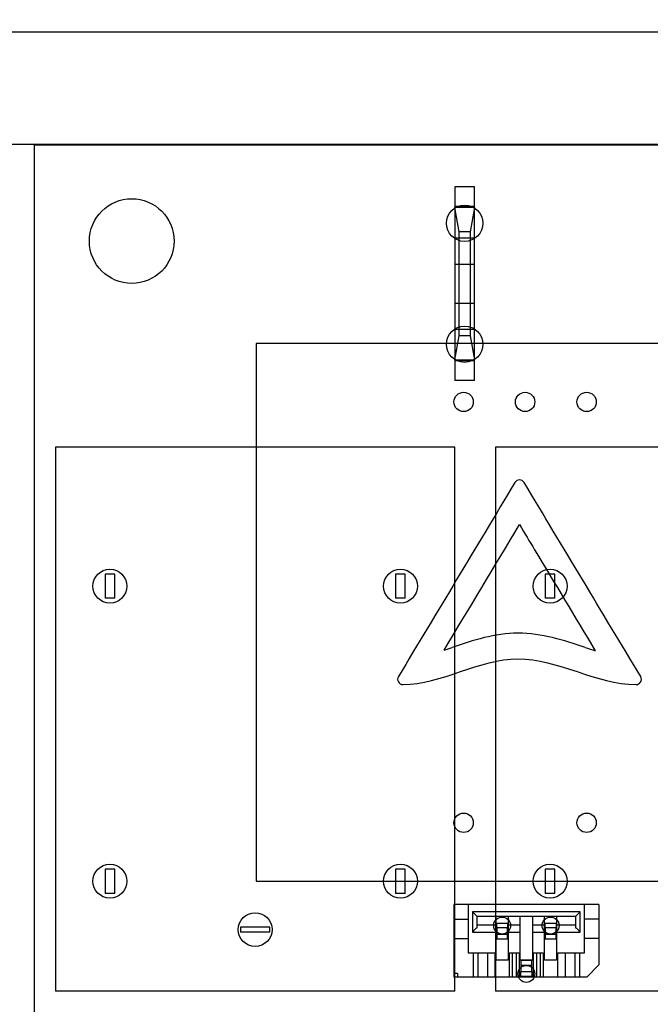
# Model space of a CAD drawing. Units: millimetres. Extents: x 0 to 415, y 0 to 291.
# Drawn here: x 207 to 208, y 266 to 268 of the extents above; entities that cross this region are included whole.
import ezdxf
from ezdxf.enums import TextEntityAlignment as Align
from ezdxf.lldxf.tags import DXFTag

# ---------------------------------------------------------------- set-up
doc = ezdxf.new("R2010")
doc.units = ezdxf.units.MM
for name, color, linetype in [('AC89020010', 7, 'Continuous'), ('Default', 7, 'Continuous'), ('EL89770001', 7, 'Continuous'), ('M289090002', 7, 'Continuous')]:
    doc.layers.add(name, color=color, linetype=linetype)
doc.styles.add('SEACAD_Solid_Edge_ISO', font='txt')
doc.styles.add('SEACAD_Solid_Edge_ISOB', font='seisobd.ttf')
tags = doc.linetypes.add('HIDDEN2', pattern=[4.7625, 3.175, -1.5875]).pattern_tags.tags
tags[6:7] = [DXFTag(74, 4), DXFTag(75, 0), DXFTag(340, '0'), DXFTag(46, 0.0), DXFTag(50, 0.0), DXFTag(44, 0.0), DXFTag(45, 0.0)]
tags[4:5] = [DXFTag(74, 4), DXFTag(75, 0), DXFTag(340, '0'), DXFTag(46, 0.0), DXFTag(50, 0.0), DXFTag(44, 0.0), DXFTag(45, 0.0)]
doc.dimstyles.new('ANGELOPO', dxfattribs={"dimtxt": 2.8, "dimasz": 2.24, "dimexe": 0.56, "dimexo": 0.84, "dimgap": 0.56, "dimtad": 1, "dimdec": 1, "dimlfac": 16.666667, "dimtxsty": 'SEACAD_Solid_Edge_ISO', "dimblk1": '_SE_FILLED', "dimblk2": '_SE_FILLED', "dimsah": 1, "dimcen": 1.4, "dimadec": 1, "dimazin": 0, "dimtfac": 0.7, "dimtmove": 0, "dimatfit": 3, "dimfxl": 1, "dimarcsym": 0})

# ---------------------------------------------------------------- blocks, each defined once
blk = doc.blocks.new('SE')
at = {"layer": 'AC89020010', "color": 7, "linetype": 'Continuous'}
for centre, radius, start, end in [((208.1714, 267.1858), 0.0134, 30.9686, 149.0314), ((206.8729, 270.1526), 3.5539, 288.2278, 288.572), ((209.1796, 269.3388), 2.6914, 251.6821, 252.2493), ((208.4616, 266.7049), 0.012, 317.599, 33.1823)]:
    blk.add_arc(centre, radius, start, end, dxfattribs=at)
for points in [[(208.1599, 267.1927), (208.0637, 267.0322), (207.9674, 266.8718), (207.8712, 266.7114)], [(208.4716, 266.7114), (208.3754, 266.8718), (208.2791, 267.0322), (208.1828, 267.1927)], [(207.9846, 266.777), (208.0468, 266.8808), (208.1091, 266.9846), (208.1714, 267.0883)], [(208.1714, 267.0883), (208.1839, 267.0675), (208.1964, 267.0467), (208.2089, 267.0258)], [(208.2089, 267.0258), (208.2589, 266.9424), (208.309, 266.859), (208.3591, 266.7756)]]:
    blk.add_open_spline(points, degree=3, dxfattribs=at)
for points, knots in [([(208.3337, 266.7838), (208.2812, 266.8011), (208.2269, 266.8191), (208.1675, 266.8191), (208.11, 266.8191), (208.0566, 266.8011), (208.0048, 266.7837)], [0, 0, 0, 0, 0.5, 0.5, 0.5, 1, 1, 1, 1]), ([(207.8712, 266.7114), (207.866, 266.7028), (207.8726, 266.6915), (207.8826, 266.6915), (207.9767, 266.6915), (208.0733, 266.7556), (208.1675, 266.7556), (208.2659, 266.7556), (208.3618, 266.6915), (208.4602, 266.6915), (208.4651, 266.6915), (208.4684, 266.6937), (208.4705, 266.6968)], [0, 0, 0, 0, 0.25, 0.25, 0.25, 0.5, 0.5, 0.5, 0.75, 0.75, 0.75, 1, 1, 1, 1])]:
    blk.add_open_spline(points, degree=3, knots=knots, dxfattribs=at)
at = {"layer": 'EL89770001', "color": 7, "linetype": 'HIDDEN2'}
for p, q in [((216.7803, 268.0317), (205.5603, 268.0317)), ((206.9694, 268.0308), (215.3694, 268.0308)), ((206.9694, 264.9708), (206.9694, 268.0308)), ((208.0114, 267.9259), (208.0114, 267.8773)), ((208.0594, 267.9259), (208.0114, 267.9259)), ((208.0594, 267.8773), (208.0594, 267.9259)), ((208.0114, 267.8773), (208.0114, 267.7993)), ((208.0594, 267.8773), (208.0114, 267.8773)), ((208.0594, 267.8749), (208.0114, 267.8749)), ((208.022, 267.8149), (208.0114, 267.8749)), ((208.0594, 267.8749), (208.0488, 267.8149)), ((208.0594, 267.7993), (208.0594, 267.8773)), ((208.022, 267.5569), (208.022, 267.8149)), ((208.0488, 267.8149), (208.022, 267.8149)), ((208.0488, 267.8149), (208.0488, 267.5569)), ((208.0114, 267.7993), (208.0114, 267.5725)), ((208.0594, 267.7993), (208.0114, 267.7993)), ((208.0594, 267.5725), (208.0594, 267.7993)), ((208.0594, 267.7339), (208.0114, 267.7339)), ((208.0114, 267.6379), (208.0594, 267.6379)), ((208.0114, 267.5725), (208.0114, 267.4945)), ((208.0594, 267.5725), (208.0114, 267.5725)), ((208.0594, 267.4945), (208.0594, 267.5725)), ((208.0114, 267.4969), (208.022, 267.5569)), ((208.0488, 267.5569), (208.022, 267.5569)), ((208.0488, 267.5569), (208.0594, 267.4969)), ((208.8521, 267.5376), (207.5184, 267.5376)), ((207.5184, 267.5376), (207.5184, 266.2039)), ((208.0114, 267.4969), (208.0594, 267.4969)), ((208.0114, 267.4945), (208.0114, 267.4459)), ((208.0594, 267.4945), (208.0114, 267.4945)), ((208.0594, 267.4459), (208.0594, 267.4945)), ((208.0594, 267.4459), (208.0114, 267.4459)), ((207.0213, 267.2806), (207.0213, 265.9306)), ((208.0113, 267.2806), (207.0213, 267.2806)), ((208.0113, 265.9306), (208.0113, 267.2806)), ((208.1121, 267.2806), (208.1121, 265.9306)), ((209.1021, 267.2806), (208.1121, 267.2806)), ((207.1443, 266.9656), (207.1443, 266.9056)), ((207.1683, 266.9656), (207.1443, 266.9656)), ((207.1683, 266.9056), (207.1683, 266.9656)), ((207.8643, 266.9656), (207.8643, 266.9056)), ((207.8883, 266.9656), (207.8643, 266.9656)), ((207.8883, 266.9056), (207.8883, 266.9656)), ((208.2351, 266.9656), (208.2351, 266.9056)), ((208.2591, 266.9656), (208.2351, 266.9656)), ((208.2591, 266.9056), (208.2591, 266.9656)), ((207.1683, 266.9056), (207.1443, 266.9056)), ((207.8883, 266.9056), (207.8643, 266.9056)), ((208.2591, 266.9056), (208.2351, 266.9056)), ((207.1443, 266.2336), (207.1443, 266.1736)), ((207.1683, 266.2336), (207.1443, 266.2336)), ((207.1683, 266.1736), (207.1683, 266.2336)), ((207.8643, 266.2336), (207.8643, 266.1736)), ((207.8883, 266.2336), (207.8643, 266.2336)), ((207.8883, 266.1736), (207.8883, 266.2336)), ((208.2351, 266.2336), (208.2351, 266.1736)), ((208.2591, 266.2336), (208.2351, 266.2336)), ((208.2591, 266.1736), (208.2591, 266.2336)), ((207.5184, 266.2039), (208.8521, 266.2039)), ((207.1683, 266.1736), (207.1443, 266.1736)), ((207.8883, 266.1736), (207.8643, 266.1736)), ((208.2591, 266.1736), (208.2351, 266.1736)), ((208.3683, 266.1459), (208.0083, 266.1459)), ((208.0083, 266.1459), (208.0083, 265.9659)), ((208.0443, 266.1459), (208.0443, 266.0259)), ((208.0548, 266.1279), (208.0548, 266.0769)), ((208.3218, 266.1279), (208.0548, 266.1279)), ((208.0548, 266.1279), (208.0668, 266.1159)), ((208.3218, 266.1279), (208.3098, 266.1159)), ((208.3218, 266.0769), (208.3218, 266.1279)), ((208.3323, 266.0259), (208.3323, 266.1459)), ((208.3683, 266.1459), (208.3683, 265.9959)), ((208.0083, 266.1099), (208.0443, 266.1099)), ((208.0668, 266.0884), (208.0668, 266.1159)), ((208.3098, 266.1159), (208.0668, 266.1159)), ((208.1133, 266.0949), (208.1133, 266.1159)), ((208.1148, 266.0877), (208.1148, 266.0997)), ((208.1148, 266.0997), (208.1418, 266.0997)), ((208.1418, 266.0997), (208.1418, 266.0877)), ((208.1433, 266.1159), (208.1433, 266.0949)), ((208.1733, 266.0949), (208.1733, 266.1159)), ((208.2033, 266.1159), (208.2033, 266.0949)), ((208.2333, 266.0949), (208.2333, 266.1159)), ((208.2348, 266.0877), (208.2348, 266.0997)), ((208.2348, 266.0997), (208.2618, 266.0997)), ((208.2618, 266.0997), (208.2618, 266.0877)), ((208.2633, 266.1159), (208.2633, 266.0949)), ((208.3098, 266.1159), (208.3098, 266.0884)), ((208.3683, 266.1099), (208.3323, 266.1099)), ((207.4803, 266.0896), (207.4803, 266.0776)), ((207.5523, 266.0896), (207.4803, 266.0896)), ((207.5523, 266.0776), (207.4803, 266.0776)), ((207.5523, 266.0776), (207.5523, 266.0896)), ((208.0548, 266.0769), (208.1133, 266.0769)), ((208.1133, 266.0949), (208.0668, 266.0949)), ((208.1133, 266.0769), (208.1133, 266.0949)), ((208.1133, 266.0079), (208.1133, 266.0769)), ((208.1418, 266.0877), (208.1148, 266.0877)), ((208.1148, 266.0877), (208.1148, 266.0607)), ((208.1418, 266.0607), (208.1418, 266.0877)), ((208.1733, 266.0949), (208.1433, 266.0949)), ((208.1433, 266.0949), (208.1433, 266.0769)), ((208.1433, 266.0769), (208.1733, 266.0769)), ((208.1433, 266.0769), (208.1433, 266.0079)), ((208.1733, 266.0769), (208.1733, 266.0949)), ((208.1733, 266.0079), (208.1733, 266.0769)), ((208.2333, 266.0949), (208.2033, 266.0949)), ((208.2033, 266.0949), (208.2033, 266.0769)), ((208.2033, 266.0769), (208.2333, 266.0769)), ((208.2033, 266.0769), (208.2033, 266.0079)), ((208.2333, 266.0769), (208.2333, 266.0949)), ((208.2333, 266.0079), (208.2333, 266.0769)), ((208.2618, 266.0877), (208.2348, 266.0877)), ((208.2348, 266.0877), (208.2348, 266.0607)), ((208.2618, 266.0607), (208.2618, 266.0877)), ((208.3098, 266.0949), (208.2633, 266.0949)), ((208.2633, 266.0949), (208.2633, 266.0769)), ((208.2633, 266.0769), (208.3218, 266.0769)), ((208.2633, 266.0769), (208.2633, 266.0079)), ((208.0083, 266.0619), (208.0443, 266.0619)), ((208.1148, 266.0727), (208.1418, 266.0727)), ((208.1148, 266.0607), (208.1418, 266.0607)), ((208.2348, 266.0727), (208.2618, 266.0727)), ((208.2348, 266.0607), (208.2618, 266.0607)), ((208.3683, 266.0619), (208.3323, 266.0619)), ((208.0443, 266.0259), (208.1103, 266.0259)), ((208.0563, 266.0259), (208.0563, 265.9659)), ((208.0683, 266.0259), (208.0683, 265.9659)), ((208.0923, 266.0259), (208.0923, 265.9659)), ((208.1103, 266.0259), (208.1103, 265.9659)), ((208.1463, 266.0259), (208.1703, 266.0259)), ((208.1463, 265.9659), (208.1463, 266.0259)), ((208.1538, 265.9659), (208.1538, 266.0259)), ((208.1628, 266.0259), (208.1628, 265.9659)), ((208.1703, 266.0259), (208.1703, 265.9659)), ((208.2063, 266.0259), (208.2303, 266.0259)), ((208.2063, 265.9659), (208.2063, 266.0259)), ((208.2138, 266.0259), (208.2138, 265.9659)), ((208.2228, 266.0259), (208.2228, 265.9659)), ((208.2303, 266.0259), (208.2303, 265.9659)), ((208.2663, 266.0259), (208.3323, 266.0259)), ((208.2663, 265.9659), (208.2663, 266.0259)), ((208.2843, 266.0259), (208.2843, 265.9659)), ((208.3083, 266.0259), (208.3083, 265.9659)), ((208.3203, 266.0259), (208.3203, 265.9659)), ((208.1433, 266.0079), (208.1133, 266.0079)), ((208.2033, 266.0079), (208.1733, 266.0079)), ((208.1748, 266.0067), (208.1748, 265.9797)), ((208.2018, 266.0067), (208.1748, 266.0067)), ((208.2018, 265.9797), (208.2018, 266.0067)), ((208.2633, 266.0079), (208.2333, 266.0079)), ((208.2018, 265.9947), (208.1748, 265.9947)), ((208.1748, 265.9797), (208.2018, 265.9797)), ((208.1748, 265.9677), (208.1748, 265.9797)), ((208.2018, 265.9797), (208.2018, 265.9677)), ((208.3383, 265.9659), (208.3683, 265.9959)), ((208.0173, 265.9749), (208.0083, 265.9749)), ((208.3383, 265.9659), (208.0083, 265.9659)), ((208.0173, 265.9749), (208.0173, 265.9659)), ((208.2018, 265.9677), (208.1748, 265.9677)), ((208.0113, 265.9306), (207.0213, 265.9306)), ((209.1021, 265.9306), (208.1121, 265.9306))]:
    blk.add_line(p, q, dxfattribs=at)
for centre, radius in [((207.2103, 267.7917), 0.105), ((208.0354, 267.8359), 0.045), ((208.0354, 267.5359), 0.045), ((208.0329, 267.3927), 0.024), ((208.1853, 267.3927), 0.024), ((208.3377, 267.3927), 0.024), ((207.1563, 266.9356), 0.042), ((207.8763, 266.9356), 0.042), ((208.2471, 266.9356), 0.042), ((208.0329, 266.3487), 0.024), ((208.3377, 266.3487), 0.024), ((207.1563, 266.2036), 0.042), ((207.8763, 266.2036), 0.042), ((208.2471, 266.2036), 0.042), ((207.5163, 266.0836), 0.042), ((208.1283, 266.0937), 0.021), ((208.2483, 266.0937), 0.021), ((208.1883, 265.9737), 0.021)]:
    blk.add_circle(centre, radius, dxfattribs=at)
for centre, start, end in [((208.0892, 266.0529), 122.3397, 145.1501), ((208.2873, 266.0529), 34.8499, 57.6603)]:
    blk.add_arc(centre, 0.042, start, end, dxfattribs=at)
at = {"layer": 'M289090002', "color": 7, "linetype": 'HIDDEN2'}
blk.add_line((205.1322, 268.3109), (217.1322, 268.3109), dxfattribs=at)
blk = doc.blocks.new('DMBLK134')
at = {"layer": 'Default', "linetype": 'Continuous'}
for points in [[(195.3722, 276.9496), (193.1322, 276.5763), (195.3722, 276.203)], [(226.8922, 276.9496), (226.8922, 276.203), (229.1322, 276.5763)]]:
    blk.add_hatch(color=7, dxfattribs=at).paths.add_polyline_path(points)
at = {"layer": 'Default', "color": 7, "linetype": 'Continuous'}
for p, q in [((193.1322, 262.7309), (193.1322, 277.1363)), ((229.1322, 262.7309), (229.1322, 277.1363)), ((193.1322, 276.5763), (229.1322, 276.5763))]:
    blk.add_line(p, q, dxfattribs=at)
at = {"layer": 'Default', "color": 7, "linetype": 'Continuous', "style": 'SEACAD_Solid_Edge_ISOB'}
blk.add_text('600', height=2.8, dxfattribs=at).set_placement((207.0493, 279.9363), align=Align.TOP_LEFT)
blk = doc.blocks.new('_SE_FILLED')
at = {"color": 0}
blk.add_line((0, 0), (-1, 0), dxfattribs=at)
blk.add_solid([(0, 0), (-1, -0.1665), (-1, 0.1665), (0, 0)], dxfattribs=at)

msp = doc.modelspace()

# ---------------------------------------------------------------- block references
at = {"layer": 'Default'}
msp.add_blockref('SE', (0, 0), dxfattribs=at)

# ---------------------------------------------------------------- dimensions: what is measured, and where the dimension line sits
at = {"layer": 'Default', "color": 7, "linetype": 'Continuous'}
dim = msp.add_linear_dim(base=(193.1322, 276.5763), p1=(193.1322, 261.8909), p2=(229.1322, 261.8909), angle=0, text='\\A1;<>', dimstyle='ANGELOPO', dxfattribs=at)
dim.commit()
dim.dimension.update_dxf_attribs({"geometry": 'DMBLK134', "text_midpoint": (209.5311, 276.5763), "dimtype": 161})

doc.saveas('drawing.dxf')
